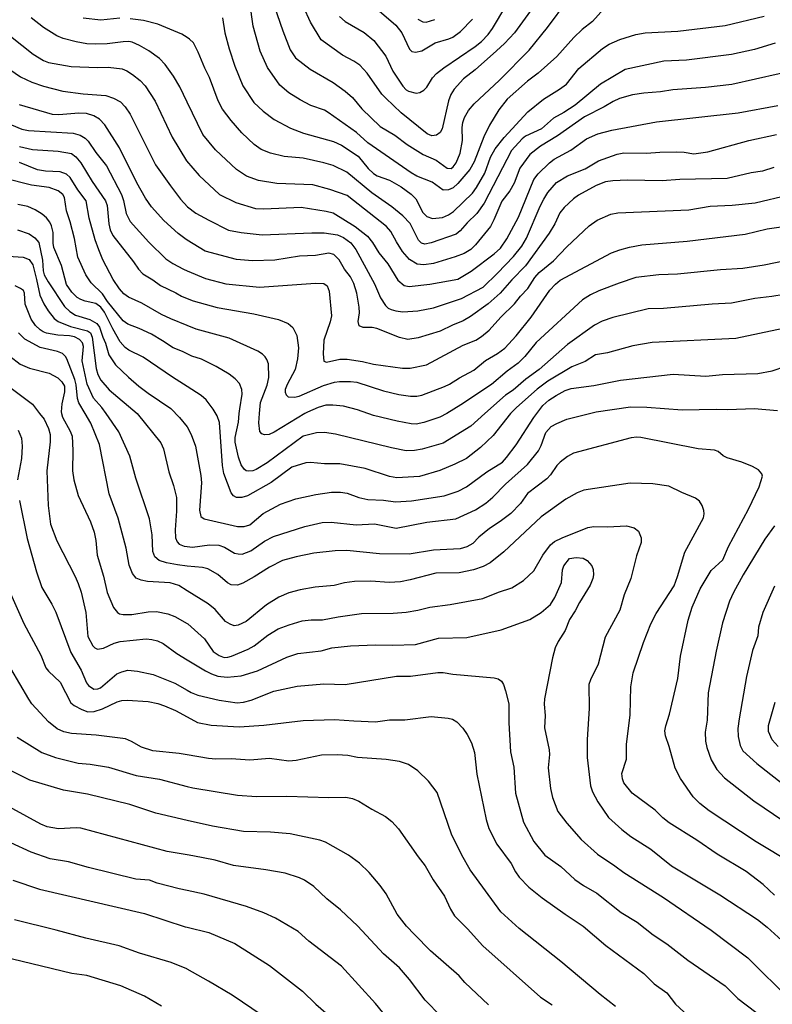
# Model space of a CAD drawing. Units: metres. Extents: x 586619 to 593422, y 4784412 to 4797210.
# Drawn here: x 590357 to 590524, y 4786659 to 4786878 of the extents above; entities that cross this region are included whole.
import ezdxf

# ---------------------------------------------------------------- set-up
doc = ezdxf.new("R2010")
doc.units = ezdxf.units.M
doc.header["$LTSCALE"] = 0.5
doc.layers.add('032001', color=34, linetype='CONTINUOUS')
doc.layers.add('032011', color=24, linetype='CONTINUOUS')

msp = doc.modelspace()

# ---------------------------------------------------------------- linework, layer by layer
at = {"layer": '032001'}
for points, elevation in [([(590413.47, 4786881.21), (590415.38, 4786875.65), (590417.02, 4786871.42), (590418.23, 4786869.62), (590421.45, 4786867.12), (590426.59, 4786864.16), (590429.29, 4786862.24), (590430.87, 4786860.81), (590432.94, 4786858.28), (590437.04, 4786854.38), (590440.3, 4786852.47), (590443.08, 4786850.39), (590446.62, 4786848.15), (590449.5, 4786846.87), (590451.96, 4786845.1), (590452.84, 4786845.02), (590453.3, 4786845.38), (590453.96, 4786846.28), (590454.87, 4786848.45), (590455.39, 4786851.28), (590455.3, 4786854.18), (590455.45, 4786855.28), (590455.84, 4786856.4), (590456.75, 4786857.95), (590457.99, 4786859.4), (590463.61, 4786864.7), (590470.25, 4786871.34), (590474.32, 4786876.43), (590478.81, 4786882.53)], 220), ([(590471.16, 4786880.96), (590466.97, 4786875.24), (590464.75, 4786872.85), (590462.99, 4786871.22), (590458.22, 4786866.99), (590455.61, 4786865), (590453.5, 4786862.65), (590452.79, 4786861.52), (590452.24, 4786860.08), (590450.84, 4786853.87), (590450.44, 4786853.07), (590449.59, 4786852.44), (590448.54, 4786852.3), (590447.54, 4786852.73), (590441.76, 4786857.43), (590438.3, 4786860.66), (590437.45, 4786861.6), (590434.15, 4786866.27), (590432.55, 4786868.04), (590431.17, 4786868.93), (590428.64, 4786870.23), (590423.9, 4786873.64), (590421.57, 4786877.58), (590419.96, 4786880.97)], 215), ([(590427.97, 4786878.85), (590429.26, 4786877.74), (590433.52, 4786875.3), (590435.62, 4786873.54), (590438.29, 4786870.04), (590439.9, 4786866.69), (590442.1, 4786863.36), (590442.85, 4786862.54), (590443.37, 4786862.2), (590445.04, 4786861.78), (590445.89, 4786861.93), (590446.8, 4786862.45), (590447.41, 4786863.14), (590448.72, 4786865.17), (590449.6, 4786866.17), (590451.23, 4786867.46), (590458.23, 4786872.14), (590459.65, 4786873.31), (590461.11, 4786874.84), (590462.1, 4786876.18), (590465.07, 4786881.17)], 210), ([(590531.18, 4786867.27), (590515.37, 4786863.75), (590509.51, 4786863.07), (590502.26, 4786862.55), (590499.45, 4786862.1), (590495.79, 4786861.8), (590493.22, 4786861.41), (590490.38, 4786860.6), (590488.91, 4786859.96), (590486.94, 4786858.76), (590482.54, 4786856.53), (590476.56, 4786852.28), (590472.76, 4786850.02), (590470.35, 4786848.11), (590468.16, 4786845.12), (590466.89, 4786841.73), (590465.92, 4786840.03), (590464.17, 4786837.75), (590462.4, 4786833.57), (590461.6, 4786832.12), (590458.28, 4786828.01), (590457.28, 4786827.02), (590455.76, 4786826.14), (590453.76, 4786825.35), (590448.96, 4786823.92), (590446.74, 4786823.61), (590445.32, 4786823.73), (590443.57, 4786824.75), (590442.03, 4786826.59), (590440.67, 4786828.69), (590439.44, 4786830.97), (590438.47, 4786832.13), (590429.67, 4786839), (590425.84, 4786840.37), (590422.08, 4786841.38), (590414.03, 4786841.68), (590409.98, 4786842.36), (590407.27, 4786843.31), (590405.06, 4786844.77), (590400.4, 4786849.17), (590397.59, 4786852.61), (590394.07, 4786859.8), (590392.41, 4786863.19), (590391.01, 4786865.58), (590389.19, 4786868.2), (590387.9, 4786869.5), (590385.55, 4786871.2), (590383.49, 4786872.4), (590381.8, 4786873.12), (590381.07, 4786873.27), (590379.84, 4786873.25), (590376.29, 4786872.77), (590373.74, 4786872.67), (590371.74, 4786872.8), (590369.36, 4786873.23), (590366.45, 4786873.97), (590365.01, 4786874.54), (590362.08, 4786876.41), (590359.34, 4786878.57)], 240), ([(590379.05, 4786878.45), (590374.87, 4786878.07), (590370.89, 4786878.46)], 235), ([(590401.94, 4786878.58), (590402.47, 4786875.22), (590403.4, 4786871.65), (590404.72, 4786867.79), (590406.45, 4786863.44), (590408.95, 4786859.74), (590411.02, 4786857.75), (590413.47, 4786855.92), (590417.08, 4786853.99), (590419.98, 4786852.87), (590426.64, 4786851.05), (590428.45, 4786850.21), (590432.16, 4786847.8), (590434.36, 4786845.01), (590435.54, 4786843.91), (590436.42, 4786843.4), (590439.16, 4786842.44), (590441.73, 4786840.91), (590443.99, 4786839.3), (590444.97, 4786838.25), (590446.52, 4786835.27), (590447.42, 4786834.34), (590448.72, 4786833.88), (590450.96, 4786834.15), (590452.25, 4786834.69), (590453.39, 4786835.47), (590457.59, 4786839.52), (590458.5, 4786840.78), (590460.37, 4786843.99), (590461.6, 4786847.53), (590462.66, 4786849.41), (590464.65, 4786851.92), (590469.92, 4786857.6), (590473.46, 4786860.49), (590477.02, 4786862.67), (590478.57, 4786863.82), (590481.27, 4786867.29), (590486.6, 4786871.76), (590488.02, 4786872.66), (590490.4, 4786873.7), (590494.01, 4786874.81), (590496.08, 4786875.21), (590503.32, 4786875.56), (590513.85, 4786876.84), (590522.56, 4786878.89)], 230), ([(590436.86, 4786880.12), (590440.56, 4786876.95), (590441.86, 4786875.25), (590443.6, 4786871.57), (590444.14, 4786871.1), (590444.92, 4786870.93), (590446.34, 4786871.22), (590449.27, 4786873.01), (590452.35, 4786873.87), (590453.26, 4786874.27), (590454.96, 4786875.52), (590457.59, 4786878.26)], 205), ([(590525.02, 4786872.92), (590520.42, 4786871.53), (590515.33, 4786870.4), (590505.29, 4786869.1), (590500.24, 4786868.88), (590491.64, 4786867.05), (590486.1, 4786863.79), (590480.45, 4786859.1), (590477.99, 4786857.5), (590475.68, 4786856.25), (590472.99, 4786853.88), (590469.4, 4786852.21), (590468.66, 4786851.64), (590466.31, 4786849.05), (590460.22, 4786837.3), (590458.61, 4786834.99), (590456.41, 4786832.97), (590454.86, 4786831.14), (590453.95, 4786830.39), (590448.39, 4786828.48), (590447.03, 4786828.18), (590446.23, 4786828.4), (590445.58, 4786829.06), (590443.71, 4786832.77), (590442.12, 4786834.47), (590439.68, 4786836.52), (590435.16, 4786839.62), (590429.63, 4786844.21), (590426.56, 4786845.66), (590424.47, 4786846.32), (590419.9, 4786847.31), (590415.69, 4786847.7), (590412.64, 4786848.44), (590410.55, 4786849.26), (590408.99, 4786850.33), (590406.23, 4786852.97), (590403.85, 4786855.68), (590401.97, 4786858.2), (590401.01, 4786860.08), (590399.06, 4786865.26), (590397.97, 4786867.32), (590396.51, 4786870.9), (590395.45, 4786872.98), (590394.57, 4786873.84), (590394.07, 4786874.17), (590392.91, 4786874.95), (590387.55, 4786877.16), (590384.35, 4786877.99), (590381.34, 4786878.35)], 235), ([(590354.72, 4786874.47), (590359.77, 4786870.47), (590362.09, 4786869.08), (590363.17, 4786868.65), (590368.23, 4786867.71), (590374.11, 4786867.51), (590376.47, 4786867.59), (590379.61, 4786867.17), (590380.63, 4786866.74), (590381.91, 4786865.95), (590383.62, 4786864.6), (590384.71, 4786863.42), (590386.96, 4786859.98), (590390.71, 4786851.99), (590393.93, 4786846.71), (590396.77, 4786843.48), (590401.29, 4786839.21), (590404.9, 4786837.48), (590409.29, 4786836.16), (590411.13, 4786836.06), (590419.49, 4786836.39), (590424.99, 4786835.56), (590426.57, 4786835.15), (590431.48, 4786832.14), (590434.22, 4786830), (590435.37, 4786828.53), (590436.78, 4786826.27), (590438.74, 4786823.81), (590440.99, 4786820.21), (590442.38, 4786818.98), (590443.49, 4786818.75), (590448.09, 4786819.26), (590454.37, 4786820.42), (590457.3, 4786822.16), (590462.42, 4786826.02), (590463.84, 4786827.32), (590465.26, 4786829.38), (590467.85, 4786834.22), (590471.31, 4786842.6), (590472.21, 4786843.87), (590474.73, 4786846.32), (590475.77, 4786847.1), (590479.51, 4786849.09), (590483.01, 4786851.63), (590485.52, 4786852.77), (590488.62, 4786853.58), (590498.6, 4786855.4), (590516.76, 4786857.41), (590525.6, 4786859.07)], 245), ([(590524.7, 4786845.26), (590522.18, 4786844.42), (590519.66, 4786844.09), (590514.33, 4786842.78), (590503.76, 4786842.55), (590499.88, 4786842.27), (590492.11, 4786842.4), (590488.85, 4786842.28), (590487.27, 4786842.06), (590485.14, 4786841.24), (590481.24, 4786839.07), (590480.09, 4786838.24), (590478.02, 4786836.38), (590477.07, 4786835.16), (590475.94, 4786832.73), (590474.72, 4786830.67), (590469.45, 4786823.4), (590466.38, 4786820.27), (590463.76, 4786817.26), (590461.13, 4786814.88), (590457.2, 4786812.06), (590455.57, 4786811.16), (590453.15, 4786810.19), (590450.41, 4786808.83), (590445.54, 4786807.38), (590443.21, 4786806.98), (590441.33, 4786807.41), (590436.31, 4786809.44), (590435.3, 4786809.64), (590433.23, 4786809.63), (590432.39, 4786810.01), (590432.14, 4786811.01), (590432.43, 4786812.92), (590432.38, 4786814.19), (590431.83, 4786817.25), (590431.16, 4786819.47), (590430.41, 4786820.94), (590429.14, 4786822.6), (590427.9, 4786824.7), (590426.74, 4786825.88), (590425.64, 4786826.17), (590422.65, 4786825.69), (590419.1, 4786825.55), (590413.63, 4786824.65), (590408.65, 4786824.46), (590405.09, 4786824.77), (590398.07, 4786826.6), (590394.07, 4786829.11), (590393.55, 4786829.44), (590392.04, 4786830.56), (590388.87, 4786833.46), (590386.11, 4786836.46), (590384.76, 4786838.44), (590382.84, 4786841.82), (590379, 4786849.6), (590375.74, 4786854.72), (590374.51, 4786855.97), (590373.29, 4786856.75), (590371.66, 4786857.25), (590369.91, 4786857.32), (590365.51, 4786856.94), (590364.05, 4786857.06), (590356.73, 4786859.16)], 255), ([(590354.93, 4786854.71), (590357.22, 4786853.8), (590358.76, 4786853.5), (590368.7, 4786852.86), (590370.24, 4786852.45), (590371.32, 4786851.8), (590372.05, 4786851.09), (590373.73, 4786848.55), (590376.13, 4786845.63), (590379.42, 4786839.22), (590379.89, 4786837.89), (590380.5, 4786834.99), (590381.37, 4786833.23), (590385.5, 4786828.64), (590389.29, 4786824.93), (590390.89, 4786823.87), (590393.27, 4786822.6), (590394.07, 4786822.26), (590398.14, 4786820.52), (590402.7, 4786819.39), (590410.18, 4786818.61), (590422.67, 4786819.54), (590424.54, 4786819.43), (590425.23, 4786818.88), (590425.68, 4786817.74), (590426.2, 4786812.27), (590425.88, 4786810.89), (590424.47, 4786806.84), (590424.33, 4786803.77), (590424.53, 4786802.13), (590425.13, 4786801.94), (590428.1, 4786802.56), (590429.67, 4786802.58), (590433.11, 4786802.08), (590435.53, 4786801.5), (590442, 4786800.57), (590443.74, 4786800.58), (590447.34, 4786801.32), (590455.55, 4786805.69), (590458.34, 4786806.84), (590459.63, 4786807.65), (590461.31, 4786809.02), (590463.93, 4786811.91), (590466.96, 4786814.92), (590468.3, 4786816.65), (590469.96, 4786818.32), (590471.46, 4786820.75), (590472.45, 4786821.85), (590475.68, 4786824.47), (590478.64, 4786827.62), (590483.6, 4786832.27), (590485.41, 4786833.51), (590488.43, 4786834.84), (590489.98, 4786835.13), (590505.77, 4786835.83), (590510.56, 4786836.61), (590515.47, 4786836.83), (590520.58, 4786837.39), (590528.03, 4786839.15)], 260), ([(590356.73, 4786849.94), (590359.61, 4786849.26), (590365.36, 4786848.86), (590368.28, 4786848.35), (590369.28, 4786847.61), (590370.4, 4786846.26), (590372.93, 4786842.13), (590375.85, 4786837.8), (590376.26, 4786836.76), (590376.61, 4786832.69), (590376.92, 4786831.38), (590377.48, 4786830.14), (590382.1, 4786824.27), (590383.23, 4786822.6), (590384.17, 4786821.59), (590386.41, 4786820.24), (590388.15, 4786818.96), (590391.53, 4786817.35), (590392.81, 4786816.58), (590394.07, 4786816.09), (590395.39, 4786815.59), (590400.78, 4786814.06), (590408.93, 4786812.65), (590414.41, 4786811.45), (590416.55, 4786810.56), (590417.6, 4786809.67), (590418.47, 4786807.85), (590418.85, 4786805.11), (590418.65, 4786802.66), (590418.15, 4786800.26), (590416.32, 4786796.94), (590415.92, 4786795.81), (590415.89, 4786795.23), (590416.08, 4786794.63), (590416.54, 4786794.22), (590418.01, 4786794.13), (590419, 4786794.38), (590424.42, 4786796.72), (590426.91, 4786797.5), (590427.97, 4786797.63), (590430.45, 4786797.61), (590431.84, 4786797.44), (590437.76, 4786795.53), (590441.21, 4786794.74), (590443.8, 4786794.38), (590445.25, 4786794.39), (590446.32, 4786794.57), (590451.39, 4786796.48), (590452.51, 4786797.01), (590454.72, 4786798.42), (590457.88, 4786800.13), (590460.51, 4786802.28), (590463.21, 4786803.82), (590464.82, 4786805.02), (590467.31, 4786807.79), (590470.7, 4786811.93), (590474.85, 4786817.92), (590476.13, 4786819.29), (590477.17, 4786820.16), (590488.58, 4786826.23), (590490.42, 4786826.95), (590492.6, 4786827.54), (590495.31, 4786828.02), (590505.42, 4786828.88), (590518.35, 4786830.44), (590523.23, 4786831.61), (590533.55, 4786833.07)], 265), ([(590527.23, 4786824.5), (590522.58, 4786823.51), (590517.85, 4786822.78), (590512.86, 4786822.51), (590503.25, 4786821.49), (590499.12, 4786821.35), (590493.98, 4786820.76), (590490.27, 4786819.53), (590485.75, 4786817.78), (590483.86, 4786816.89), (590482.13, 4786815.8), (590471.76, 4786806.27), (590469.3, 4786803.21), (590467.82, 4786801.73), (590465.3, 4786799.92), (590461.84, 4786796.98), (590455.01, 4786792.42), (590451.89, 4786790.48), (590450.33, 4786789.68), (590446.77, 4786788.51), (590445.06, 4786788.15), (590443.93, 4786788.19), (590440.86, 4786788.77), (590435.56, 4786790.05), (590431.97, 4786791.3), (590428.88, 4786792.11), (590426.49, 4786792.37), (590424.98, 4786792.37), (590423.21, 4786791.85), (590420.86, 4786790.82), (590420.3, 4786790.48), (590413.42, 4786786.34), (590412.3, 4786785.86), (590411.31, 4786785.77), (590410.7, 4786786), (590410.27, 4786786.52), (590410.01, 4786788.46), (590410.19, 4786790.48), (590410.43, 4786792.95), (590411.85, 4786796.82), (590412.23, 4786798.53), (590412.17, 4786801.55), (590411.83, 4786802.53), (590411.43, 4786803.14), (590410.83, 4786803.72), (590409.79, 4786804.39), (590403.41, 4786807.3), (590396.11, 4786809.3), (590394.07, 4786810.12), (590390.46, 4786811.58), (590388.37, 4786812.56), (590383.98, 4786815.08), (590381.03, 4786816.41), (590379.96, 4786817.16), (590378.97, 4786818.26), (590377.59, 4786820.3), (590375.3, 4786824.72), (590374.38, 4786826.89), (590373.59, 4786829.12), (590372.21, 4786833.99), (590371.58, 4786837.82), (590369.75, 4786840.28), (590367.99, 4786843.01), (590367.17, 4786843.8), (590365.79, 4786844.27), (590362.52, 4786844.45), (590360.74, 4786844.75), (590356.75, 4786846.38)], 270), ([(590526.82, 4786809.42), (590516.28, 4786807.19), (590497.59, 4786806.34), (590493.33, 4786805.57), (590487.68, 4786803.99), (590485, 4786803.54), (590482.71, 4786802.09), (590479.76, 4786800.88), (590474.42, 4786797.67), (590472, 4786795.89), (590467.41, 4786791.85), (590466.08, 4786790.48), (590462.21, 4786785.64), (590459.38, 4786782.91), (590456.27, 4786780.49), (590453.68, 4786779.21), (590450.36, 4786777.85), (590445.84, 4786776.52), (590440.75, 4786776.18), (590439.14, 4786776.46), (590433.74, 4786778.3), (590428.07, 4786779.29), (590424.64, 4786779.33), (590421.57, 4786779.59), (590420.48, 4786779.49), (590417.4, 4786778.54), (590412.74, 4786775.17), (590407.51, 4786772.2), (590406.24, 4786771.82), (590405.05, 4786771.81), (590404.39, 4786772.15), (590403.85, 4786772.86), (590402.21, 4786777.18), (590401.92, 4786778.93), (590401.29, 4786788.5), (590400.73, 4786790.01), (590399.86, 4786791.46), (590398.31, 4786793.52), (590397.16, 4786794.53), (590394.07, 4786796.49), (590390.79, 4786798.58), (590384.25, 4786803.05), (590381.09, 4786804.63), (590380.28, 4786805.17), (590379.14, 4786806.46), (590377.48, 4786809.32), (590375.63, 4786813.07), (590374.87, 4786814.17), (590373.7, 4786815), (590371.32, 4786815.5), (590370.37, 4786815.86), (590369.57, 4786816.35), (590368.39, 4786817.52), (590367.22, 4786819.22), (590366.07, 4786823.44), (590364.36, 4786827.46), (590364.21, 4786828.44), (590364.22, 4786830.77), (590363.83, 4786832.29), (590363.46, 4786833.06), (590362.72, 4786834.02), (590361.78, 4786834.84), (590360.25, 4786835.83), (590358.61, 4786836.57), (590356.34, 4786837.01)], 280), ([(590356.32, 4786831.41), (590358.86, 4786830.5), (590360.17, 4786829.6), (590361.06, 4786828.56), (590361.83, 4786824.59), (590362.01, 4786822.25), (590362.25, 4786821.34), (590363.09, 4786819.82), (590366.73, 4786814.29), (590367.93, 4786813.2), (590369.21, 4786812.4), (590372.37, 4786811.39), (590373.92, 4786810.55), (590374.53, 4786809.69), (590375.26, 4786807.5), (590375.89, 4786806.18), (590376.64, 4786803.55), (590378.12, 4786801.36), (590381, 4786798.56), (590383.34, 4786796.58), (590385.35, 4786795.04), (590390.44, 4786791.63), (590392.39, 4786789.63), (590394.07, 4786787.51), (590394.94, 4786785.86), (590395.92, 4786783.24), (590397.13, 4786776.69), (590397.23, 4786775.04), (590396.8, 4786768.96), (590397.09, 4786767.56), (590397.88, 4786767.06), (590405.3, 4786765.34), (590406.76, 4786765.33), (590408.01, 4786765.74), (590411.03, 4786768.24), (590414.83, 4786770.34), (590418.3, 4786771.55), (590422.74, 4786772.51), (590426.19, 4786772.97), (590428.23, 4786773), (590429.72, 4786772.76), (590432.3, 4786771.84), (590434.31, 4786771.35), (590437.83, 4786771.19), (590440.44, 4786770.81), (590444.05, 4786771.07), (590451.3, 4786772.16), (590454.42, 4786773.19), (590456.3, 4786774.18), (590460.83, 4786777.53), (590464.26, 4786779.69), (590465.22, 4786780.68), (590467.33, 4786783.52), (590471.26, 4786789.59), (590471.94, 4786790.48), (590473.29, 4786792.26), (590474.64, 4786793.44), (590476.26, 4786794.53), (590478.22, 4786795.61), (590479.62, 4786796.09), (590484.64, 4786796.75), (590490.6, 4786797.9), (590502.32, 4786799.28), (590509.61, 4786798.82), (590513.26, 4786799.18), (590521.18, 4786799.4), (590524.37, 4786800.03), (590527.43, 4786801.04)], 285), ([(590351.95, 4786825.63), (590357.52, 4786825.3), (590358.85, 4786824.77), (590359.71, 4786823.62), (590360.55, 4786820.36), (590361.23, 4786816.85), (590362.14, 4786814.88), (590363.09, 4786813.32), (590364.43, 4786811.62), (590365.32, 4786810.96), (590368.08, 4786809.89), (590371.84, 4786808.88), (590372.53, 4786808.46), (590372.91, 4786807.5), (590373.83, 4786800.49), (590374.17, 4786799.21), (590374.83, 4786797.89), (590376.73, 4786795.8), (590382.94, 4786790.48), (590388.22, 4786784.01), (590388.78, 4786782.67), (590389.99, 4786777.54), (590391.05, 4786774.45), (590391.66, 4786771.81), (590391.71, 4786768.77), (590391.36, 4786764.62), (590391.46, 4786762.8), (590391.85, 4786761.92), (590392.3, 4786761.4), (590393.37, 4786760.96), (590394.07, 4786760.89), (590395.26, 4786760.77), (590399.04, 4786761.27), (590401.13, 4786761.22), (590402.39, 4786760.76), (590404.62, 4786759.46), (590405.4, 4786759.24), (590406.31, 4786759.23), (590408.25, 4786759.93), (590411.29, 4786762.1), (590413.3, 4786763.12), (590420.25, 4786765.36), (590424.1, 4786766.23), (590426.14, 4786766.3), (590431.72, 4786765.72), (590435.77, 4786765.94), (590440.6, 4786765.01), (590447.44, 4786766.32), (590453.92, 4786767.1), (590458.31, 4786769.08), (590460.59, 4786770.52), (590462.11, 4786771.87), (590464.98, 4786774.81), (590469.84, 4786779.14), (590472.28, 4786782.17), (590472.92, 4786783.41), (590473.98, 4786786.29), (590475.11, 4786787.58), (590476.38, 4786788.31), (590478.62, 4786789.22), (590483.65, 4786790.48), (590485.12, 4786790.85), (590492.77, 4786791.97), (590496.43, 4786791.92), (590504.32, 4786791.32), (590511.89, 4786791.48), (590514.47, 4786791.38), (590520.32, 4786791.64), (590525.55, 4786791.16)], 290), ([(590528.84, 4786690.36), (590520.82, 4786695.21), (590510.32, 4786702.07), (590508.27, 4786703.7), (590506.75, 4786705.18), (590503.94, 4786709.27), (590502.74, 4786711.61), (590501.41, 4786716.43), (590500.61, 4786718.74), (590500.48, 4786719.88), (590500.64, 4786720.99), (590501.48, 4786723.63), (590503.33, 4786731.5), (590503.9, 4786736.47), (590505.63, 4786744.53), (590506.51, 4786747.42), (590508.3, 4786751.45), (590510.75, 4786755.55), (590513.37, 4786757.96), (590514.65, 4786760.89), (590519.05, 4786769.22), (590521.46, 4786774.2), (590522.17, 4786776.55), (590522.06, 4786777.11), (590521.31, 4786777.96), (590520, 4786778.72), (590517.62, 4786779.71), (590514.3, 4786780.66), (590513.46, 4786781.07), (590512.33, 4786782.02), (590511.54, 4786782.35), (590507.84, 4786782.64), (590495.14, 4786785.14), (590494.23, 4786785.24), (590492.93, 4786785.1), (590480.14, 4786781.65), (590478.78, 4786780.95), (590477.14, 4786779.7), (590476.4, 4786778.94), (590475.01, 4786776.84), (590474.19, 4786775.93), (590469.89, 4786772.68), (590468.31, 4786770.51), (590466.13, 4786768.27), (590463.81, 4786766.46), (590461.43, 4786764.91), (590459.04, 4786762.98), (590457.67, 4786761.61), (590456.38, 4786760.84), (590454.87, 4786760.42), (590448.9, 4786760.1), (590443.5, 4786759.23), (590436.87, 4786759.28), (590429.65, 4786760), (590427.03, 4786759.92), (590422.29, 4786759.4), (590418.35, 4786758.62), (590415.32, 4786757.77), (590412.41, 4786756.34), (590409.01, 4786754.15), (590406.45, 4786752.71), (590405.27, 4786752.33), (590403.88, 4786752.35), (590403.05, 4786752.83), (590400.91, 4786754.71), (590398.69, 4786755.94), (590397.46, 4786756.2), (590394.07, 4786756.56), (590391.92, 4786756.79), (590389.46, 4786757.25), (590387.87, 4786757.81), (590386.89, 4786758.59), (590386.45, 4786759.83), (590386.27, 4786763.5), (590385.71, 4786767.08), (590382.63, 4786776.14), (590381.29, 4786780.98), (590378.85, 4786786.45), (590376.05, 4786790.48), (590375.09, 4786791.87), (590373.24, 4786793.92), (590371.81, 4786797.04), (590370.68, 4786802.24), (590370.97, 4786805.38), (590370.77, 4786806.22), (590370.08, 4786807), (590369, 4786807.53), (590367.83, 4786807.79), (590365.26, 4786807.9), (590362.77, 4786808.36), (590362.02, 4786808.65), (590361.3, 4786809.13), (590360.29, 4786810.06), (590359.36, 4786811.47), (590357.99, 4786814.84), (590357.81, 4786817.25), (590357.61, 4786817.84), (590356.98, 4786818.33), (590355.76, 4786818.89)], 295), ([(590354.57, 4786803.26), (590356.86, 4786801.51), (590358.94, 4786800.6), (590363.36, 4786799.46), (590365.26, 4786798.43), (590366.19, 4786797.56), (590366.76, 4786796.56), (590366.76, 4786795.36), (590366.12, 4786792.68), (590366.02, 4786790.86), (590366.11, 4786790.48), (590366.31, 4786789.66), (590368.01, 4786786.59), (590368.43, 4786785.43), (590368.64, 4786782.3), (590368.5, 4786777.76), (590368.8, 4786775.74), (590369.8, 4786772.26), (590372.51, 4786766.36), (590373.35, 4786764.11), (590373.74, 4786762.24), (590374.05, 4786758.98), (590375.42, 4786754.33), (590376.29, 4786750.65), (590377.7, 4786747.36), (590378.56, 4786746.21), (590378.99, 4786745.94), (590379.79, 4786745.75), (590381.73, 4786745.78), (590385.39, 4786746.38), (590387.21, 4786746.45), (590389.75, 4786745.91), (590391.33, 4786745.34), (590394.07, 4786743.79), (590394.2, 4786743.72), (590397.96, 4786740.35), (590399.85, 4786737.57), (590401.16, 4786736.68), (590402.31, 4786736.23), (590403.1, 4786736.26), (590403.94, 4786736.5), (590407.69, 4786738.07), (590408.98, 4786738.78), (590412.06, 4786741.14), (590414.35, 4786742.57), (590416.77, 4786743.5), (590419.67, 4786744.38), (590421.72, 4786744.62), (590424.18, 4786744.58), (590427.68, 4786745.27), (590432.89, 4786745.97), (590439.98, 4786746.06), (590442.82, 4786746.3), (590445.46, 4786746.74), (590448.08, 4786747.44), (590452.67, 4786747.97), (590459.95, 4786749.3), (590463.42, 4786750.71), (590466.39, 4786751.68), (590468.99, 4786753.34), (590471.26, 4786755.5), (590473.28, 4786758.98), (590474.96, 4786761.27), (590475.91, 4786762), (590477.55, 4786762.81), (590483.32, 4786765.11), (590484.66, 4786765.34), (590487.69, 4786765.26), (590491.92, 4786765.49), (590493.65, 4786765.03), (590494.59, 4786764.35), (590495.19, 4786762.81), (590495.19, 4786761.79), (590494.17, 4786758.86), (590492.89, 4786753.81), (590491.38, 4786750.14), (590490.42, 4786746.74), (590487.14, 4786740.72), (590485.59, 4786734.7), (590483.86, 4786731.27), (590483.53, 4786730.23), (590483.59, 4786724.84), (590483.12, 4786717.93), (590483.18, 4786713.95), (590483.87, 4786707.65), (590484.37, 4786706.29), (590485.49, 4786704.06), (590487.88, 4786700.63), (590490.84, 4786697.96), (590492.91, 4786696.35), (590497.32, 4786693.54), (590501.96, 4786689.82), (590512.72, 4786683.4), (590521.11, 4786677.88), (590523.21, 4786676.18), (590526.51, 4786673.21)], 305), ([(590353.42, 4786797.24), (590359.59, 4786792.59), (590361.22, 4786790.48), (590362.19, 4786789.23), (590363.2, 4786787.14), (590363.55, 4786785.81), (590363.54, 4786784.19), (590362.85, 4786777.72), (590363.08, 4786770.06), (590363.65, 4786765.9), (590365.01, 4786762.16), (590369.13, 4786754.26), (590369.79, 4786752.69), (590370.43, 4786750.75), (590371.47, 4786746.24), (590371.96, 4786740.85), (590373.05, 4786738.82), (590373.5, 4786738.32), (590374.1, 4786738.05), (590375.42, 4786738.25), (590377.79, 4786739.42), (590379.13, 4786739.75), (590384.95, 4786740.37), (590386.22, 4786740.22), (590387.43, 4786739.9), (590388.76, 4786739.32), (590391.76, 4786737.12), (590394.07, 4786735.71), (590398.15, 4786733.22), (590399.46, 4786732.55), (590400.88, 4786732.08), (590402.96, 4786731.82), (590406.07, 4786732.1), (590409.76, 4786733.27), (590416.27, 4786736.25), (590418.7, 4786737.12), (590423.93, 4786737.69), (590426.29, 4786738.32), (590430.48, 4786738.77), (590436, 4786739.03), (590439.78, 4786738.96), (590444.9, 4786739.12), (590450.04, 4786740.5), (590456.35, 4786740.64), (590464.02, 4786742.36), (590470.35, 4786744.67), (590472.92, 4786746.24), (590474.97, 4786748.01), (590475.92, 4786749.56), (590477.44, 4786752.89), (590477.68, 4786755.71), (590477.97, 4786756.64), (590479.22, 4786758.23), (590480.69, 4786758.46), (590482.27, 4786758.29), (590483.18, 4786757.77), (590484.21, 4786756.64), (590484.5, 4786755.79), (590484.54, 4786754.61), (590484.41, 4786753.81), (590483.82, 4786752.28), (590481.42, 4786748.44), (590480.48, 4786746.59), (590479.19, 4786744.66), (590478.23, 4786742.22), (590476.67, 4786739.77), (590476.01, 4786738.37), (590475.4, 4786736.1), (590473.63, 4786727.01), (590473.57, 4786725.85), (590473.77, 4786723.28), (590473.65, 4786720.55), (590474.68, 4786715.63), (590474.74, 4786714.6), (590474.49, 4786711.62), (590474.99, 4786707.07), (590475.4, 4786705.06), (590476.65, 4786701.92), (590478.62, 4786699.32), (590481.85, 4786695.72), (590485.42, 4786692.47), (590489.32, 4786689.87), (590491.33, 4786688.33), (590500.15, 4786682.77), (590510.77, 4786675.54), (590518.9, 4786669.38), (590528.53, 4786659.9)], 310), ([(590356.46, 4786786.81), (590357.14, 4786784.99), (590357.36, 4786783.22), (590357.21, 4786780.52), (590356.31, 4786775.75)], 315), ([(590356.71, 4786771.17), (590358.41, 4786762.67), (590360.51, 4786755.24), (590361.72, 4786751.75), (590363.93, 4786748.09), (590364.85, 4786746.26), (590368.14, 4786737.3), (590370.49, 4786733.36), (590371.63, 4786730.54), (590372.1, 4786729.95), (590373.29, 4786729.18), (590374.14, 4786729.21), (590374.8, 4786729.44), (590378.42, 4786732.54), (590379.5, 4786733.05), (590380.85, 4786733.37), (590383.03, 4786733.14), (590386.48, 4786732.43), (590391.33, 4786730.51), (590394.07, 4786728.94), (590394.97, 4786728.42), (590396.42, 4786727.84), (590401.23, 4786726.68), (590405.18, 4786726.11), (590406.6, 4786726.28), (590408.3, 4786726.74), (590413.4, 4786728.68), (590418.56, 4786729.85), (590424.52, 4786730.32), (590429.29, 4786730.23), (590440.69, 4786732.03), (590443.81, 4786732.04), (590449.89, 4786732.83), (590451.11, 4786732.84), (590453.24, 4786732.47), (590462.41, 4786731.69), (590463.31, 4786731.45), (590464.05, 4786730.91), (590464.49, 4786730.23), (590465, 4786728.78), (590465.71, 4786725.86), (590465.73, 4786721.64), (590466.04, 4786715.2), (590466.83, 4786711.78), (590467.19, 4786706), (590469, 4786699.55), (590471.28, 4786695.25), (590473.76, 4786692.22), (590477.26, 4786689.72), (590480.41, 4786686.8), (590482.3, 4786685.48), (590485.27, 4786683.74), (590490.69, 4786679.46), (590494.32, 4786677.28), (590497.86, 4786674.49), (590500.86, 4786672.48), (590505.58, 4786668.84), (590513.91, 4786663.17), (590516.67, 4786660.32), (590520.69, 4786657.29)], 315), ([(590524.9, 4786765.49), (590522.75, 4786762.53), (590517.9, 4786754.63), (590515.73, 4786750.64), (590514.88, 4786748.73), (590513.32, 4786743.91), (590511.89, 4786737.64), (590510.12, 4786728.36), (590509.87, 4786722.27), (590509.45, 4786719.57), (590509.49, 4786717.58), (590509.78, 4786716.2), (590510.77, 4786713.46), (590512.01, 4786711.28), (590513.71, 4786709.43), (590520.27, 4786704.3), (590531.35, 4786696.84)], 290), ([(590352.33, 4786755.67), (590357.69, 4786743.74), (590361.49, 4786736.72), (590362.59, 4786733.93), (590363.2, 4786733.14), (590365.76, 4786730.71), (590368.15, 4786726.15), (590368.92, 4786725.52), (590370.6, 4786724.62), (590371.97, 4786724.12), (590373.39, 4786724.19), (590375.23, 4786724.81), (590378.47, 4786726.34), (590379.5, 4786726.63), (590380.74, 4786726.7), (590385.4, 4786726.41), (590387.51, 4786725.99), (590389.01, 4786725.44), (590391.46, 4786724.4), (590394.07, 4786723), (590396.4, 4786721.75), (590399.43, 4786721.16), (590405.67, 4786720.77), (590411.11, 4786721.12), (590419.88, 4786722.19), (590426.91, 4786722.43), (590431.15, 4786722.08), (590435.98, 4786721.91), (590439.11, 4786722.34), (590442.54, 4786722.3), (590448.38, 4786723.06), (590452.22, 4786722.73), (590453.19, 4786722.45), (590454.14, 4786721.87), (590455.48, 4786720.48), (590456.44, 4786719.04), (590457.37, 4786717.21), (590458.07, 4786715.1), (590458.55, 4786710.21), (590460.67, 4786700.15), (590461.22, 4786698.14), (590463.05, 4786694.69), (590466.22, 4786690.36), (590467.18, 4786688.54), (590468.04, 4786687.32), (590470.14, 4786685.12), (590473.13, 4786682.75), (590478.23, 4786679.05), (590482.27, 4786676.4), (590487.28, 4786672.13), (590495.76, 4786665.88), (590498.04, 4786663.58), (590500.86, 4786661.56), (590502.79, 4786659.04), (590506.52, 4786655.68)], 320), ([(590524.85, 4786752.08), (590522.29, 4786746.24), (590521.33, 4786742.94), (590521.15, 4786741.05), (590520, 4786737.76), (590518.63, 4786731.96), (590516.98, 4786722.52), (590516.74, 4786720.38), (590516.8, 4786718.63), (590517.19, 4786716.63), (590517.85, 4786715.44), (590520.92, 4786712.63), (590527.84, 4786707.23)], 285), ([(590525.71, 4786716.4), (590524.34, 4786717.91), (590523.56, 4786719.72), (590523.5, 4786721.08), (590525.04, 4786726.23)], 280), ([(590356.2, 4786718.51), (590361.67, 4786715.07), (590364.75, 4786713.94), (590369.82, 4786712.67), (590372.46, 4786712.45), (590376.53, 4786711.81), (590382.69, 4786709.91), (590387.91, 4786709.12), (590394.06, 4786707.53), (590395.36, 4786707.19), (590405.28, 4786705.57), (590409.48, 4786705.29), (590416.24, 4786705.36), (590425.6, 4786705.02), (590429.4, 4786705.15), (590430.86, 4786704.8), (590432.29, 4786704.25), (590435.19, 4786702.47), (590438.25, 4786700.85), (590439.63, 4786699.74), (590441.11, 4786698.08), (590445.5, 4786691.81), (590447.05, 4786689.83), (590448.89, 4786686.74), (590451.41, 4786683.12), (590452.72, 4786680.18), (590453.64, 4786678.68), (590456.48, 4786675.83), (590459.89, 4786672.02), (590472.77, 4786660.6), (590475.36, 4786658.9)], 330), ([(590461.17, 4786658.94), (590455.94, 4786663.85), (590454.63, 4786665.36), (590448.29, 4786670.95), (590444.67, 4786674.54), (590442.92, 4786676.4), (590440.86, 4786679.1), (590438.42, 4786683.64), (590437.05, 4786685.46), (590434.61, 4786688.33), (590432.48, 4786690.4), (590430.02, 4786692.24), (590424.88, 4786695.12), (590423.63, 4786695.57), (590416.98, 4786696.95), (590412.61, 4786697.35), (590406.59, 4786697.52), (590399.73, 4786698.67), (590394.06, 4786699.96), (590387.12, 4786701.55), (590381.27, 4786703.48), (590371.84, 4786705.76), (590366.51, 4786706.71), (590359.03, 4786708.94), (590354.69, 4786711.05)], 335), ([(590450.58, 4786656.36), (590447.08, 4786659.98), (590443.58, 4786664.57), (590441.34, 4786667.14), (590437.82, 4786670.29), (590432.06, 4786676.38), (590428.24, 4786680.05), (590425.19, 4786682.5), (590422.3, 4786685.22), (590420.19, 4786686.65), (590419.08, 4786687.2), (590415.88, 4786688.19), (590411.6, 4786688.94), (590404.41, 4786689.91), (590400.28, 4786691.08), (590395.32, 4786692.1), (590394.06, 4786692.3), (590389.63, 4786693), (590370.4, 4786698.19), (590369.36, 4786698.3), (590365.38, 4786698.09), (590362.88, 4786698.54), (590361.46, 4786699.1), (590351.26, 4786704.67)], 340), ([(590439.27, 4786655.18), (590436, 4786659.21), (590428.47, 4786667.49), (590421.2, 4786673.1), (590418.81, 4786675.2), (590413.72, 4786678.2), (590411.15, 4786679.4), (590407.29, 4786680.8), (590397.89, 4786683.52), (590394.06, 4786684.36), (590392.3, 4786684.74), (590387.37, 4786686.02), (590385.65, 4786686.64), (590382.62, 4786686.88), (590372.11, 4786689.45), (590367.63, 4786690.75), (590363.56, 4786691.38), (590359.3, 4786692.9), (590354.8, 4786694.94)], 345), ([(590410.76, 4786656.53), (590404.09, 4786661.05), (590398.8, 4786664.21), (590394.06, 4786666.88), (590394.01, 4786666.91), (590390.5, 4786668.35), (590383.48, 4786670.42), (590378.94, 4786672.03), (590371.49, 4786673.73), (590364.9, 4786675.54), (590355.58, 4786677.83)], 355), ([(590388.33, 4786658.61), (590384.58, 4786660.83), (590379.29, 4786663.14), (590371.69, 4786665.44), (590368.35, 4786665.85), (590348.37, 4786670.7), (590342.7, 4786672.54), (590339.01, 4786674.33), (590336.31, 4786675.16), (590333.94, 4786676.23), (590331.88, 4786676.57), (590330.33, 4786676.27), (590329.2, 4786674.32), (590329.06, 4786673.21), (590329.13, 4786671.92), (590330.12, 4786669.44), (590330.61, 4786665.55), (590331.54, 4786661.15), (590334.57, 4786650.32)], 360)]:
    msp.add_lwpolyline(points, dxfattribs=dict(at, elevation=elevation))
at = {"layer": '032011'}
for points, elevation in [([(590486.88, 4786880.53), (590484.36, 4786877.71), (590482.06, 4786875.94), (590480.16, 4786874.17), (590476.39, 4786869.96), (590472.24, 4786866.25), (590469.89, 4786864.44), (590465.31, 4786860.47), (590463.45, 4786858.06), (590461.43, 4786854.66), (590460.13, 4786852.04), (590457.97, 4786846.48), (590457.05, 4786844.8), (590454.38, 4786841.7), (590453.3, 4786840.76), (590452.3, 4786840.26), (590451.08, 4786840.24), (590448.62, 4786841.97), (590445.22, 4786843.35), (590443.94, 4786844.04), (590434.3, 4786850.71), (590431.79, 4786853.06), (590425.45, 4786857.5), (590424.66, 4786857.99), (590421.64, 4786859.08), (590419.27, 4786860.28), (590416.73, 4786861.89), (590414.67, 4786863.57), (590411.93, 4786867.52), (590410.31, 4786871.13), (590408.8, 4786876.67), (590408.03, 4786881.96)], 225), ([(590445.47, 4786878.24), (590446.55, 4786877.69), (590447.31, 4786877.58), (590449.25, 4786878.16)], 200), ([(590354.59, 4786867.08), (590356.97, 4786865.44), (590359.46, 4786864.27), (590362.06, 4786863.35), (590366.37, 4786862.25), (590370.9, 4786861.67), (590375.99, 4786861.3), (590377.63, 4786860.7), (590379.19, 4786859.85), (590380.29, 4786858.77), (590381.37, 4786857.15), (590387.02, 4786845.82), (590390.33, 4786841.19), (590392.58, 4786838.2), (590394.17, 4786836.52), (590396.01, 4786835.12), (590398.86, 4786833.52), (590403.3, 4786831.32), (590406.13, 4786830.82), (590410.74, 4786830.28), (590421.8, 4786830.74), (590424.55, 4786830.72), (590427.54, 4786830.27), (590428.92, 4786829.69), (590430.52, 4786828.5), (590431.64, 4786826.98), (590435.82, 4786819.36), (590437.14, 4786816.27), (590438.23, 4786814.54), (590438.86, 4786813.94), (590439.48, 4786813.63), (590440.56, 4786813.33), (590442.13, 4786813.14), (590445.43, 4786813.35), (590448.9, 4786814.05), (590455.17, 4786816.09), (590459.99, 4786818.65), (590463.2, 4786821.74), (590466.72, 4786825.43), (590468.6, 4786827.75), (590469.61, 4786829.53), (590472.66, 4786836.62), (590473.48, 4786838.2), (590474.42, 4786839.65), (590476.31, 4786841.89), (590478.78, 4786843.4), (590482.69, 4786844.94), (590485.71, 4786846.74), (590489.81, 4786848.21), (590491.33, 4786848.53), (590496.38, 4786848.44), (590499.3, 4786848.69), (590503.06, 4786848.76), (590504.79, 4786848.67), (590506.87, 4786848.29), (590509.99, 4786848.77), (590519.14, 4786851.25), (590525.33, 4786852.59)], 250), ([(590529.76, 4786817.46), (590524.28, 4786816.55), (590520.5, 4786816.11), (590515.33, 4786815.07), (590510.96, 4786814.84), (590500.17, 4786813.89), (590496.74, 4786813.76), (590488.86, 4786811.84), (590486.48, 4786811.02), (590484.77, 4786810.19), (590478.75, 4786805.85), (590472.43, 4786800.28), (590469.5, 4786798.12), (590466.66, 4786795.68), (590464.94, 4786794.56), (590460.38, 4786790.48), (590457.25, 4786787.68), (590451.11, 4786783.91), (590446.38, 4786782.58), (590444.69, 4786782.29), (590442.86, 4786782.19), (590439.58, 4786782.83), (590427.12, 4786785.92), (590424.68, 4786786.26), (590422.87, 4786786.22), (590419.93, 4786785.48), (590411.88, 4786779.55), (590409.41, 4786778.04), (590408.68, 4786777.75), (590407.8, 4786777.64), (590407.24, 4786777.76), (590406.76, 4786778.1), (590406.08, 4786779.11), (590405.51, 4786780.76), (590404.77, 4786784.1), (590404.76, 4786785.13), (590405.47, 4786788.6), (590405.66, 4786790.48), (590405.78, 4786791.57), (590406.35, 4786794.84), (590406.28, 4786795.87), (590405.73, 4786797.18), (590404.77, 4786798.24), (590403.42, 4786799.28), (590400.53, 4786800.93), (590397.29, 4786802.56), (590395.11, 4786803.25), (590394.07, 4786803.78), (590393.02, 4786804.31), (590390.96, 4786805.1), (590388.57, 4786806.71), (590386.1, 4786808.13), (590383.41, 4786809.44), (590380.86, 4786810.38), (590379.83, 4786811.1), (590376.31, 4786815.42), (590375.23, 4786817.11), (590372.7, 4786819.56), (590371.47, 4786821.34), (590369.72, 4786825.27), (590369.01, 4786829.44), (590368.04, 4786833.14), (590367.17, 4786835.64), (590366.75, 4786838.54), (590366.38, 4786839.21), (590365.32, 4786840.08), (590363.35, 4786840.77), (590359.43, 4786841.33), (590353.22, 4786842.9)], 275), ([(590524.88, 4786683.3), (590522.33, 4786685.7), (590518.58, 4786688.61), (590512.07, 4786692.43), (590507.61, 4786695.59), (590501.4, 4786699.43), (590500, 4786700.53), (590498.32, 4786702.2), (590493.15, 4786706.05), (590491.35, 4786708.31), (590491, 4786709.22), (590490.9, 4786710.39), (590491.94, 4786713.58), (590491.93, 4786716.88), (590492.7, 4786723.46), (590492.91, 4786729.67), (590493.4, 4786732.77), (590495.71, 4786739.58), (590497.33, 4786743.7), (590498.52, 4786746.01), (590502.51, 4786752.16), (590503.3, 4786754.24), (590504.93, 4786759.63), (590509.03, 4786767.29), (590509.19, 4786768.14), (590509.13, 4786768.92), (590508.75, 4786770.06), (590508.19, 4786771), (590507.29, 4786771.67), (590504.21, 4786772.92), (590501.31, 4786774.37), (590497.81, 4786774.86), (590492.72, 4786775), (590482.38, 4786773.43), (590480.94, 4786772.86), (590478.37, 4786771.43), (590472.91, 4786767.53), (590464.56, 4786759.73), (590461.58, 4786757.3), (590460.02, 4786756.45), (590457.84, 4786755.73), (590454.62, 4786755.06), (590449.42, 4786754.99), (590443.71, 4786753.46), (590441.59, 4786753.06), (590439.04, 4786752.93), (590434.96, 4786753.2), (590431.37, 4786753.12), (590429.09, 4786752.82), (590426.78, 4786752.24), (590422.57, 4786751.83), (590419.24, 4786751.27), (590416.72, 4786750.56), (590414.51, 4786749.64), (590411.72, 4786747.91), (590407.23, 4786744.23), (590405.46, 4786743.37), (590404.5, 4786743.28), (590403.61, 4786743.6), (590402.6, 4786744.25), (590400.28, 4786746.9), (590398.78, 4786748.13), (590394.07, 4786751.05), (590392.19, 4786752.21), (590390.29, 4786752.79), (590385.26, 4786753.13), (590383.79, 4786753.39), (590382.72, 4786753.89), (590381.92, 4786754.9), (590381.14, 4786756.77), (590380.46, 4786760.53), (590378.69, 4786767.23), (590376.69, 4786772.61), (590374.54, 4786783.62), (590372.65, 4786788.37), (590371.38, 4786790.48), (590369.94, 4786792.88), (590369.67, 4786793.87), (590369.38, 4786796.87), (590369.05, 4786798.08), (590367.28, 4786802.65), (590366.95, 4786803.22), (590366.28, 4786803.85), (590365.18, 4786804.28), (590361.3, 4786805.18), (590357.88, 4786807.02), (590356.53, 4786808.47)], 300), ([(590489.47, 4786658.54), (590486.03, 4786661.19), (590477.28, 4786668.56), (590468.04, 4786675.88), (590463.92, 4786679.62), (590457.06, 4786688.98), (590455.21, 4786692.19), (590452.91, 4786696.91), (590449.76, 4786706.19), (590447.82, 4786708.72), (590445.47, 4786710.99), (590443.37, 4786712.42), (590441.35, 4786713.07), (590438.36, 4786713.5), (590432.01, 4786713.94), (590429.88, 4786714.37), (590427.49, 4786714.55), (590423.99, 4786714.48), (590418.34, 4786713.3), (590416.71, 4786713.17), (590412.44, 4786713.73), (590408.02, 4786713.37), (590403.88, 4786713.64), (590400.44, 4786713.58), (590398.79, 4786713.72), (590394.07, 4786714.52), (590392.26, 4786714.82), (590386.46, 4786715.4), (590383.87, 4786716.27), (590381.7, 4786717.51), (590380.35, 4786718.08), (590373.77, 4786718.94), (590368.28, 4786719.31), (590366.62, 4786719.65), (590365.11, 4786720.36), (590363.2, 4786721.86), (590359.46, 4786725.93), (590358.79, 4786726.9), (590354.83, 4786733.79)], 325), ([(590355.28, 4786686.63), (590361.22, 4786684.65), (590384.54, 4786679.21), (590393.63, 4786676.28), (590394.06, 4786676.18), (590398.88, 4786674.98), (590404.72, 4786672.53), (590412.39, 4786667.64), (590419.79, 4786661.92), (590422.73, 4786659.03), (590424.92, 4786657.16)], 350)]:
    msp.add_lwpolyline(points, dxfattribs=dict(at, elevation=elevation))

doc.saveas('drawing.dxf')
